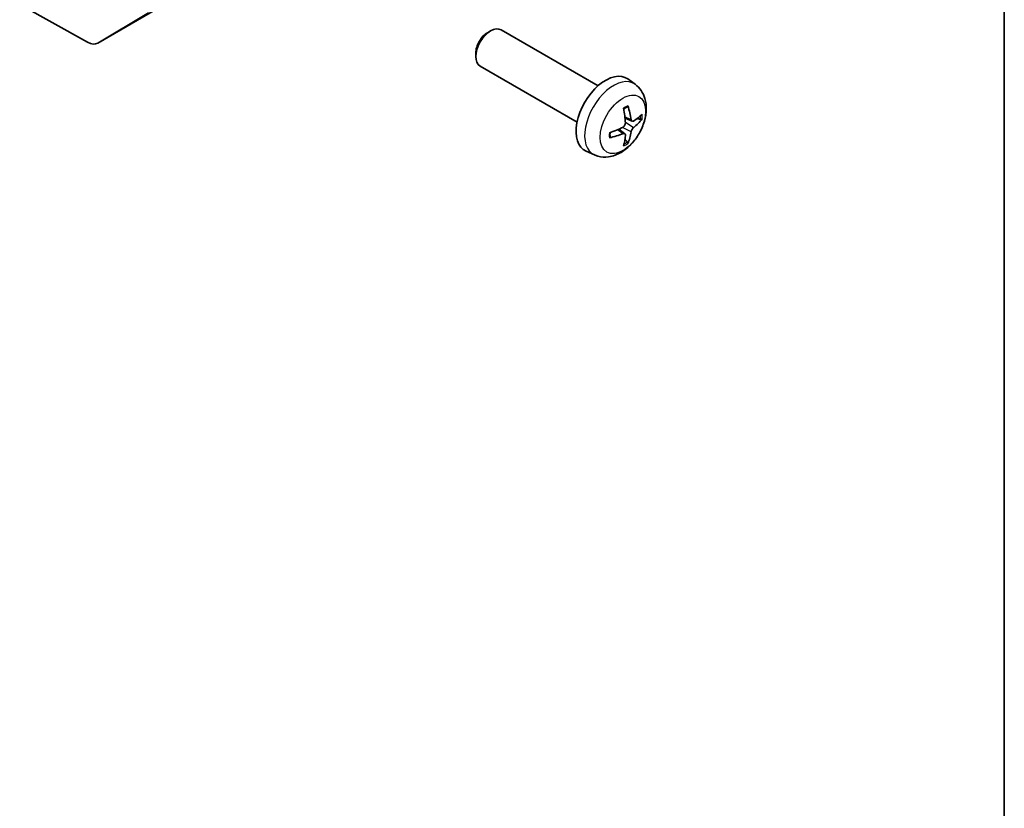
# Model space of a CAD drawing. Units: millimetres. Extents: x 58 to 8330, y 14 to 1297.
# Drawn here: x 1528 to 1622, y 400 to 476 of the extents above; entities that cross this region are included whole.
import ezdxf

# ---------------------------------------------------------------- set-up
doc = ezdxf.new("R2010")
doc.units = ezdxf.units.MM
doc.header["$LTSCALE"] = 4
for name, color, linetype, lineweight in [('Border (ISO)', 7, 'Continuous', 35), ('Visible (ISO)', 7, 'Continuous', 35), ('Visible Narrow (ISO)', 7, 'Continuous', 25)]:
    doc.layers.add(name, color=color, linetype=linetype, lineweight=lineweight)

# ---------------------------------------------------------------- blocks, each defined once
blk = doc.blocks.new('図面枠 tk図枠')
at = {"layer": 'Border (ISO)'}
blk.add_line((405.5, 289), (405.5, 8), dxfattribs=at)

msp = doc.modelspace()

# ---------------------------------------------------------------- linework, layer by layer
at = {"layer": 'Visible (ISO)'}
for p, q in [((1534.2885, 473.6266), (1527.795, 477.2447)), ((1535.2638, 473.5416), (1541.8701, 477.3557)), ((1540.1174, 476.4424), (1535.2725, 473.5467)), ((1583.129, 469.4544), (1573.851, 474.811)), ((1572.5476, 474.5368), (1572.8514, 474.7121)), ((1571.4368, 472.6128), (1571.4368, 472.2621)), ((1581.129, 465.9903), (1571.851, 471.3469)), ((1586.6806, 469.5976), (1585.9809, 470.1084)), ((1586.3812, 466.0611), (1585.7138, 466.3565)), ((1585.6938, 464.8704), (1585.1042, 465.3007)), ((1582.7807, 462.8429), (1581.9886, 463.1934))]:
    msp.add_line(p, q, dxfattribs=at)
for centre, major_axis, ratio, start_param, end_param in [((1572.851, 473.079), (-1, -1.7321), 0.5773503, 3.1415927, 6.2831853), ((1572.5473, 473.2543), (-0.7853, -1.3602), 0.5773503, 3.926758, 5.4980199), ((1534.2638, 475.2736), (1, -1.7321), 0.5773503, 5.5152404, 6.291912), ((1583.861, 466.7223), (-2, -3.4641), 0.5773503, 3.0796893, 6.3450887), ((1581.5643, 468.1565), (2.5666, -5.9702), 0.5535342, 0.9593188, 1.1983031), ((1581.3668, 468.0425), (-3.9094, 5.191), 0.5952629, 3.9628231, 4.2018074), ((1581.4605, 467.9885), (-6.4957, -0.1911), 0.4946241, 2.4477608, 2.6867451), ((1581.4706, 467.9943), (-6.4536, -0.7624), 0.5535342, 1.9432896, 2.1822739), ((1581.4605, 468.2165), (6.4948, -0.2196), 0.654173, 5.6260122, 5.8649965), ((1581.4706, 468.2223), (6.4503, -0.7902), 0.5952629, 5.2229706, 5.4619549), ((1581.5643, 468.1682), (3.0824, -5.721), 0.4946241, 0.4548476, 0.6938319), ((1581.3668, 468.0542), (-3.4375, 5.5149), 0.654173, 3.5597815, 3.7987657)]:
    msp.add_ellipse(centre, major_axis=major_axis, ratio=ratio, start_param=start_param, end_param=end_param, dxfattribs=at)
for points, knots in [([(1586.6806, 469.5976), (1586.9064, 469.4328), (1587.0981, 469.2302), (1587.4182, 468.7673), (1587.5359, 468.5045), (1587.7134, 467.9098), (1587.7501, 467.5781), (1587.7429, 466.8451), (1587.675, 466.4462), (1587.4427, 465.6531), (1587.2724, 465.2603), (1586.8511, 464.5264), (1586.6011, 464.1849), (1586.0249, 463.571), (1585.6984, 463.2984), (1584.9745, 462.8758), (1584.5784, 462.717), (1583.8042, 462.6155), (1583.4486, 462.6292), (1582.9908, 462.7588), (1582.8844, 462.797), (1582.7807, 462.8429)], [5.5596905, 5.5596905, 5.5596905, 5.5596905, 5.7646504, 5.7646504, 5.9972402, 5.9972402, 6.2945976, 6.2945976, 6.6698576, 6.6698576, 7.0642825, 7.0642825, 7.4541188, 7.4541188, 7.8483866, 7.8483866, 8.2226925, 8.2226925, 8.4943548, 8.4943548, 8.5774764, 8.5774764, 8.5774764, 8.5774764]), ([(1585.5901, 467.2355), (1585.6053, 467.2463), (1585.6205, 467.2568), (1585.6622, 467.2848), (1585.6887, 467.3017), (1585.7416, 467.3339), (1585.7679, 467.3491), (1585.8205, 467.3778), (1585.8467, 467.3913), (1585.8988, 467.4164), (1585.9247, 467.4281), (1585.9505, 467.4389)], [4.59955792, 4.59955792, 4.59955792, 4.59955792, 4.63089772, 4.63089772, 4.68541419, 4.68541419, 4.73993066, 4.73993066, 4.79444713, 4.79444713, 4.8489636, 4.8489636, 4.8489636, 4.8489636]), ([(1585.9732, 467.5361), (1585.9774, 467.5236), (1585.9801, 467.5098), (1585.9811, 467.4863), (1585.979, 467.4729), (1585.9709, 467.4545), (1585.9636, 467.446), (1585.954, 467.4405), (1585.9523, 467.4396), (1585.9504, 467.4389)], [0.014560073, 0.014560073, 0.014560073, 0.014560073, 0.018722682, 0.018722682, 0.023429831, 0.023429831, 0.028069056, 0.028069056, 0.028985175, 0.028985175, 0.028985175, 0.028985175]), ([(1585.7436, 465.8924), (1585.7449, 465.8559), (1585.7398, 465.8142), (1585.7161, 465.7316), (1585.6973, 465.6907), (1585.6531, 465.6201), (1585.6247, 465.5856), (1585.5701, 465.5371), (1585.5454, 465.5199), (1585.521, 465.507)], [-0.203600879, -0.203600879, -0.203600879, -0.203600879, -0.1911011, -0.1911011, -0.178601322, -0.178601322, -0.166077208, -0.166077208, -0.156924273, -0.156924273, -0.156924273, -0.156924273]), ([(1586.5148, 466.0807), (1586.4886, 466.0641), (1586.4603, 466.0536), (1586.4072, 466.0504), (1586.3825, 466.0577), (1586.3424, 466.0857), (1586.3245, 466.1081), (1586.3025, 466.1585), (1586.2959, 466.1832), (1586.2922, 466.2092)], [-0.203600863, -0.203600863, -0.203600863, -0.203600863, -0.191101084, -0.191101084, -0.178601305, -0.178601305, -0.166077191, -0.166077191, -0.156924256, -0.156924256, -0.156924256, -0.156924256]), ([(1586.2922, 465.0617), (1586.2971, 465.0947), (1586.3073, 465.1334), (1586.3376, 465.2122), (1586.3577, 465.2523), (1586.401, 465.3235), (1586.4271, 465.3593), (1586.4744, 465.412), (1586.495, 465.4316), (1586.5148, 465.4472)], [-0.203600879, -0.203600879, -0.203600879, -0.203600879, -0.1911011, -0.1911011, -0.178601322, -0.178601322, -0.166077208, -0.166077208, -0.156924273, -0.156924273, -0.156924273, -0.156924273]), ([(1587.3372, 466.2904), (1587.3311, 466.282), (1587.3217, 466.2735), (1587.3008, 466.2602), (1587.2851, 466.2536), (1587.2564, 466.2464), (1587.2382, 466.2443), (1587.2103, 466.2449), (1587.196, 466.2467), (1587.1835, 466.2497)], [0.014560073, 0.014560073, 0.014560073, 0.014560073, 0.018722682, 0.018722682, 0.023429831, 0.023429831, 0.028069056, 0.028069056, 0.031810177, 0.031810177, 0.031810177, 0.031810177]), ([(1584.2852, 464.5546), (1584.2854, 464.5526), (1584.2856, 464.5507), (1584.2856, 464.5396), (1584.2819, 464.5291), (1584.27, 464.5128), (1584.2595, 464.5043), (1584.2386, 464.4935), (1584.2253, 464.4889), (1584.2124, 464.4863)], [0.045553558, 0.045553558, 0.045553558, 0.045553558, 0.046469677, 0.046469677, 0.051108902, 0.051108902, 0.055816051, 0.055816051, 0.05997866, 0.05997866, 0.05997866, 0.05997866]), ([(1584.2852, 464.5546), (1584.2817, 464.5822), (1584.2788, 464.6105), (1584.2745, 464.6682), (1584.2731, 464.6976), (1584.2717, 464.7575), (1584.2717, 464.788), (1584.2731, 464.8498), (1584.2745, 464.8812), (1584.2779, 464.9313), (1584.2794, 464.9498), (1584.2811, 464.9683)], [3.00501803, 3.00501803, 3.00501803, 3.00501803, 3.0595345, 3.0595345, 3.11405097, 3.11405097, 3.16856744, 3.16856744, 3.22308391, 3.22308391, 3.25442371, 3.25442371, 3.25442371, 3.25442371]), ([(1585.521, 464.8734), (1585.5533, 464.8865), (1585.5869, 464.894), (1585.6465, 464.8934), (1585.6726, 464.8853), (1585.7117, 464.8579), (1585.7273, 464.8368), (1585.742, 464.7907), (1585.7445, 464.7683), (1585.7436, 464.7449)], [-0.203600863, -0.203600863, -0.203600863, -0.203600863, -0.191101084, -0.191101084, -0.178601305, -0.178601305, -0.166077191, -0.166077191, -0.156924256, -0.156924256, -0.156924256, -0.156924256]), ([(1585.9316, 464.0813), (1585.9404, 464.072), (1585.9491, 464.0605), (1585.9636, 464.0366), (1585.9709, 464.0199), (1585.979, 463.9913), (1585.9811, 463.9745), (1585.9801, 463.9498), (1585.9774, 463.9373), (1585.9732, 463.9278)], [0.042728556, 0.042728556, 0.042728556, 0.042728556, 0.046469677, 0.046469677, 0.051108902, 0.051108902, 0.055816051, 0.055816051, 0.05997866, 0.05997866, 0.05997866, 0.05997866])]:
    msp.add_open_spline(points, degree=3, knots=knots, dxfattribs=at)
for points, weights in [([(1586.8678, 466.3265), (1587.0198, 466.2896), (1587.1835, 466.2497)], [1.08273581423, 1.07755563664, 1.07090462709]), ([(1585.9316, 464.0813), (1585.8152, 464.2032), (1585.7072, 464.3163)], [1.07090462707, 1.07755563662, 1.08273581421])]:
    msp.add_rational_spline(points, weights, degree=2, dxfattribs=at)
at = {"layer": 'Visible Narrow (ISO)'}
for p, q in [((1541.8788, 477.3608), (1535.2725, 473.5467)), ((1586.2922, 466.2092), (1585.7001, 466.4933)), ((1586.2922, 465.0617), (1585.454, 465.4718)), ((1586.5148, 465.4472), (1585.7405, 465.968)), ((1585.521, 464.8734), (1584.9789, 465.2441))]:
    msp.add_line(p, q, dxfattribs=at)
for centre, major_axis, start_param, end_param in [((1584.6098, 466.29), (1.9537, 3.3839), 6.221282, 9.4866813), ((1585.7748, 465.6174), (-1.1137, -1.9289), 3.8006881, 4.0532935), ((1585.7313, 465.6425), (-1.0366, -1.7954), 2.2191702, 2.4253628), ((1585.7748, 465.6174), (1.1137, 1.9289), 5.3714845, 5.6240898), ((1585.7748, 465.6174), (-1.1137, -1.9289), 5.3714845, 5.6240898), ((1585.7748, 465.6174), (1.1137, 1.9289), 3.8006881, 4.0532935), ((1585.7313, 465.6425), (-1.0366, -1.7954), 0.7162298, 0.9224224)]:
    msp.add_ellipse(centre, major_axis=major_axis, ratio=0.5773503, start_param=start_param, end_param=end_param, dxfattribs=at)
msp.add_ellipse((1585.5085, 465.7711), major_axis=(-1.5344, -2.6577), ratio=0.5773503, dxfattribs=at)

# ---------------------------------------------------------------- block references
at = {"xscale": 4, "yscale": 4, "zscale": 4}
msp.add_blockref('図面枠 tk図枠', (0, 0), dxfattribs=at)

doc.saveas('drawing.dxf')
